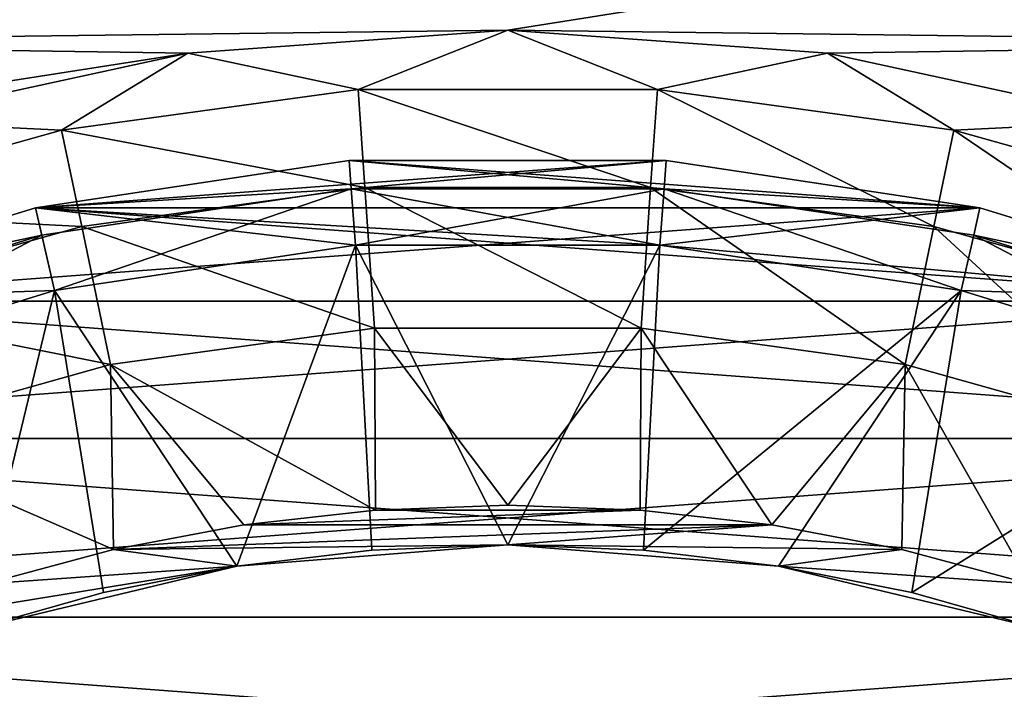
# Model space of a CAD drawing. Units: millimetres. Extents: x -141 to 209, y -88 to 60.
# Drawn here: x -4 to 4, y 14 to 20 of the extents above; entities that cross this region are included whole.
import ezdxf

# ---------------------------------------------------------------- set-up
doc = ezdxf.new("R2010")
doc.units = ezdxf.units.MM
doc.header["$LTSCALE"] = 92.096944
for name, color, linetype in [('1', 7, 'CONTINUOUS'), ('134', 7, 'CONTINUOUS'), ('15', 7, 'CONTINUOUS'), ('17', 7, 'CONTINUOUS'), ('18', 7, 'CONTINUOUS'), ('19', 7, 'CONTINUOUS'), ('192', 7, 'CONTINUOUS'), ('194', 7, 'CONTINUOUS'), ('195', 7, 'CONTINUOUS'), ('2', 7, 'CONTINUOUS'), ('20', 7, 'CONTINUOUS'), ('21', 7, 'CONTINUOUS'), ('22', 7, 'CONTINUOUS'), ('23', 7, 'CONTINUOUS'), ('3', 7, 'CONTINUOUS'), ('35', 7, 'CONTINUOUS'), ('4', 7, 'CONTINUOUS'), ('5', 7, 'CONTINUOUS'), ('7', 7, 'CONTINUOUS'), ('79', 7, 'CONTINUOUS'), ('81', 7, 'CONTINUOUS')]:
    doc.layers.add(name, color=color, linetype=linetype)

msp = doc.modelspace()

# ---------------------------------------------------------------- linework, layer by layer
at = {"layer": '1', "color": 7, "linetype": 'CONTINUOUS', "true_color": 0xaaaaaa}
for points in [[(-1.4011, 18.6976, 65), (-4.1722, 18.2799, 65), (-1.4011, 18.6976, 64.5), (-1.4011, 18.6976, 65)], [(-1.4011, 18.6976, 64.5), (-4.1722, 18.2799, 65), (-4.1722, 18.2799, 64.5), (-1.4011, 18.6976, 64.5)], [(1.4011, 18.6976, 65), (-1.4011, 18.6976, 65), (1.4011, 18.6976, 64.5), (1.4011, 18.6976, 65)], [(1.4011, 18.6976, 64.5), (-1.4011, 18.6976, 65), (-1.4011, 18.6976, 64.5), (1.4011, 18.6976, 64.5)], [(4.1722, 18.2799, 65), (1.4011, 18.6976, 65), (4.1722, 18.2799, 64.5), (4.1722, 18.2799, 65)], [(4.1722, 18.2799, 64.5), (1.4011, 18.6976, 65), (1.4011, 18.6976, 64.5), (4.1722, 18.2799, 64.5)], [(-4.1722, 18.2799, 65), (-6.85, 17.4539, 65), (-4.1722, 18.2799, 64.5), (-4.1722, 18.2799, 65)], [(-4.1722, 18.2799, 64.5), (-6.85, 17.4539, 65), (-6.85, 17.4539, 64.5), (-4.1722, 18.2799, 64.5)], [(6.85, 17.4539, 65), (4.1722, 18.2799, 65), (6.85, 17.4539, 64.5), (6.85, 17.4539, 65)], [(6.85, 17.4539, 64.5), (4.1722, 18.2799, 65), (4.1722, 18.2799, 64.5), (6.85, 17.4539, 64.5)]]:
    msp.add_3dface(points, dxfattribs=at)
at = {"layer": '134', "color": 7, "linetype": 'CONTINUOUS', "true_color": 0xaaaaaa}
for points in [[(-21, 21, 93.6), (21, 21, 93.6), (-4, 9, 93.6), (-21, 21, 93.6)], [(-6.2793, 6.2793, 93.6), (-21, 21, 93.6), (-4, 9, 93.6), (-6.2793, 6.2793, 93.6)], [(21, 21, 93.6), (4, 9, 93.6), (-4, 9, 93.6), (21, 21, 93.6)], [(4, 9, 93.6), (21, 21, 93.6), (4, 6.2793, 93.6), (4, 9, 93.6)], [(4, 6.2793, 93.6), (21, 21, 93.6), (6.2793, 6.2793, 93.6), (4, 6.2793, 93.6)]]:
    msp.add_3dface(points, dxfattribs=at)
at = {"layer": '15', "color": 7, "linetype": 'CONTINUOUS', "true_color": 0xaaaaaa}
for points in [[(-1.3825, 18.4483, 64.5), (-4.1167, 18.0362, 64.5), (-4.0053, 17.5487, 64), (-1.3825, 18.4483, 64.5)], [(-1.3825, 18.4483, 64.5), (-4.0053, 17.5487, 64), (-1.3451, 17.9497, 64), (-1.3825, 18.4483, 64.5)], [(1.3825, 18.4483, 64.5), (-1.3825, 18.4483, 64.5), (1.3451, 17.9497, 64), (1.3825, 18.4483, 64.5)], [(-1.3825, 18.4483, 64.5), (-1.3451, 17.9497, 64), (1.3451, 17.9497, 64), (-1.3825, 18.4483, 64.5)], [(1.3825, 18.4483, 64.5), (1.3451, 17.9497, 64), (4.0053, 17.5487, 64), (1.3825, 18.4483, 64.5)], [(4.1167, 18.0362, 64.5), (1.3825, 18.4483, 64.5), (4.0053, 17.5487, 64), (4.1167, 18.0362, 64.5)], [(-4.1167, 18.0362, 64.5), (-6.7588, 17.2212, 64.5), (-6.5761, 16.7558, 64), (-4.1167, 18.0362, 64.5)], [(-4.1167, 18.0362, 64.5), (-6.5761, 16.7558, 64), (-4.0053, 17.5487, 64), (-4.1167, 18.0362, 64.5)], [(4.1167, 18.0362, 64.5), (4.0053, 17.5487, 64), (6.5761, 16.7558, 64), (4.1167, 18.0362, 64.5)], [(6.7588, 17.2212, 64.5), (4.1167, 18.0362, 64.5), (6.5761, 16.7558, 64), (6.7588, 17.2212, 64.5)]]:
    msp.add_3dface(points, dxfattribs=at)
at = {"layer": '17', "color": 7, "linetype": 'CONTINUOUS', "true_color": 0xaaaaaa}
for points in [[(-4.0053, 17.5487, 55.5), (-4.1167, 18.0362, 55), (-1.3825, 18.4483, 55), (-4.0053, 17.5487, 55.5)], [(-1.3451, 17.9497, 55.5), (-4.0053, 17.5487, 55.5), (-1.3825, 18.4483, 55), (-1.3451, 17.9497, 55.5)], [(-1.3451, 17.9497, 55.5), (-1.3825, 18.4483, 55), (1.3825, 18.4483, 55), (-1.3451, 17.9497, 55.5)], [(1.3451, 17.9497, 55.5), (-1.3451, 17.9497, 55.5), (1.3825, 18.4483, 55), (1.3451, 17.9497, 55.5)], [(4.0053, 17.5487, 55.5), (1.3451, 17.9497, 55.5), (1.3825, 18.4483, 55), (4.0053, 17.5487, 55.5)], [(4.0053, 17.5487, 55.5), (1.3825, 18.4483, 55), (4.1167, 18.0362, 55), (4.0053, 17.5487, 55.5)], [(-6.5761, 16.7558, 55.5), (-6.7588, 17.2212, 55), (-4.1167, 18.0362, 55), (-6.5761, 16.7558, 55.5)], [(-4.0053, 17.5487, 55.5), (-6.5761, 16.7558, 55.5), (-4.1167, 18.0362, 55), (-4.0053, 17.5487, 55.5)], [(6.5761, 16.7558, 55.5), (4.0053, 17.5487, 55.5), (4.1167, 18.0362, 55), (6.5761, 16.7558, 55.5)], [(6.5761, 16.7558, 55.5), (4.1167, 18.0362, 55), (6.7588, 17.2212, 55), (6.5761, 16.7558, 55.5)]]:
    msp.add_3dface(points, dxfattribs=at)
at = {"layer": '18', "color": 7, "linetype": 'CONTINUOUS', "true_color": 0xaaaaaa}
for points in [[(-4.1722, 18.2799, 65), (-1.4011, 18.6976, 65), (4.1722, 18.2799, 65), (-4.1722, 18.2799, 65)], [(-1.4011, 18.6976, 65), (1.4011, 18.6976, 65), (4.1722, 18.2799, 65), (-1.4011, 18.6976, 65)], [(-6.85, 17.4539, 65), (-4.1722, 18.2799, 65), (-4.0053, 17.5487, 65), (-6.85, 17.4539, 65)], [(-4.1722, 18.2799, 65), (4.1722, 18.2799, 65), (1.345, 17.9497, 65), (-4.1722, 18.2799, 65)], [(-4.0053, 17.5487, 65), (-4.1722, 18.2799, 65), (-1.345, 17.9497, 65), (-4.0053, 17.5487, 65)], [(-1.345, 17.9497, 65), (-4.1722, 18.2799, 65), (1.345, 17.9497, 65), (-1.345, 17.9497, 65)], [(4.1722, 18.2799, 65), (6.85, 17.4539, 65), (1.345, 17.9497, 65), (4.1722, 18.2799, 65)], [(1.345, 17.9497, 65), (6.85, 17.4539, 65), (4.0053, 17.5487, 65), (1.345, 17.9497, 65)], [(-6.576, 16.7558, 65), (-6.85, 17.4539, 65), (-4.0053, 17.5487, 65), (-6.576, 16.7558, 65)], [(4.0053, 17.5487, 65), (6.85, 17.4539, 65), (6.576, 16.7558, 65), (4.0053, 17.5487, 65)]]:
    msp.add_3dface(points, dxfattribs=at)
at = {"layer": '19', "color": 7, "linetype": 'CONTINUOUS', "true_color": 0xaaaaaa}
for points in [[(0, 19.85, 65), (-2.825, 19.6479, 65), (-1.3219, 19.3249, 68.4032), (0, 19.85, 65)], [(1.3219, 19.3249, 68.4032), (0, 19.85, 65), (-1.3219, 19.3249, 68.4032), (1.3219, 19.3249, 68.4032)], [(2.825, 19.6479, 65), (0, 19.85, 65), (1.3219, 19.3249, 68.4032), (2.825, 19.6479, 65)], [(-2.825, 19.6479, 65), (-5.5924, 19.0459, 65), (-3.941, 18.9649, 68.4032), (-2.825, 19.6479, 65)], [(-1.3219, 19.3249, 68.4032), (-2.825, 19.6479, 65), (-3.941, 18.9649, 68.4032), (-1.3219, 19.3249, 68.4032)], [(3.941, 18.9649, 68.4032), (2.825, 19.6479, 65), (1.3219, 19.3249, 68.4032), (3.941, 18.9649, 68.4032)], [(5.5924, 19.0459, 65), (2.825, 19.6479, 65), (3.941, 18.9649, 68.4032), (5.5924, 19.0459, 65)], [(-1.3219, 19.3249, 68.4032), (-3.941, 18.9649, 68.4032), (-1.2625, 18.4578, 71.739), (-1.3219, 19.3249, 68.4032)], [(1.3219, 19.3249, 68.4032), (-1.3219, 19.3249, 68.4032), (1.2625, 18.4578, 71.739), (1.3219, 19.3249, 68.4032)], [(1.2625, 18.4578, 71.739), (-1.3219, 19.3249, 68.4032), (-1.2625, 18.4578, 71.739), (1.2625, 18.4578, 71.739)], [(3.7641, 18.1139, 71.739), (1.3219, 19.3249, 68.4032), (1.2625, 18.4578, 71.739), (3.7641, 18.1139, 71.739)], [(3.941, 18.9649, 68.4032), (1.3219, 19.3249, 68.4032), (3.7641, 18.1139, 71.739), (3.941, 18.9649, 68.4032)], [(-3.941, 18.9649, 68.4032), (-5.5924, 19.0459, 65), (-6.4866, 18.2517, 68.4032), (-3.941, 18.9649, 68.4032)], [(-3.941, 18.9649, 68.4032), (-6.4866, 18.2517, 68.4032), (-3.7641, 18.1139, 71.739), (-3.941, 18.9649, 68.4032)], [(-1.2625, 18.4578, 71.739), (-3.941, 18.9649, 68.4032), (-3.7641, 18.1139, 71.739), (-1.2625, 18.4578, 71.739)], [(6.1956, 17.4327, 71.739), (3.941, 18.9649, 68.4032), (3.7641, 18.1139, 71.739), (6.1956, 17.4327, 71.739)], [(6.4866, 18.2517, 68.4032), (5.5924, 19.0459, 65), (3.941, 18.9649, 68.4032), (6.4866, 18.2517, 68.4032)], [(6.4866, 18.2517, 68.4032), (3.941, 18.9649, 68.4032), (6.1956, 17.4327, 71.739), (6.4866, 18.2517, 68.4032)], [(-1.2625, 18.4578, 71.739), (-3.7641, 18.1139, 71.739), (-1.1775, 17.2146, 74.953), (-1.2625, 18.4578, 71.739)], [(1.2625, 18.4578, 71.739), (-1.2625, 18.4578, 71.739), (1.1775, 17.2146, 74.953), (1.2625, 18.4578, 71.739)], [(1.1775, 17.2146, 74.953), (-1.2625, 18.4578, 71.739), (-1.1775, 17.2146, 74.953), (1.1775, 17.2146, 74.953)], [(3.5106, 16.8939, 74.953), (1.2625, 18.4578, 71.739), (1.1775, 17.2146, 74.953), (3.5106, 16.8939, 74.953)], [(3.7641, 18.1139, 71.739), (1.2625, 18.4578, 71.739), (3.5106, 16.8939, 74.953), (3.7641, 18.1139, 71.739)], [(-3.7641, 18.1139, 71.739), (-6.4866, 18.2517, 68.4032), (-6.1956, 17.4327, 71.739), (-3.7641, 18.1139, 71.739)], [(-3.7641, 18.1139, 71.739), (-6.1956, 17.4327, 71.739), (-3.5106, 16.8939, 74.953), (-3.7641, 18.1139, 71.739)], [(-1.1775, 17.2146, 74.953), (-3.7641, 18.1139, 71.739), (-3.5106, 16.8939, 74.953), (-1.1775, 17.2146, 74.953)], [(5.7783, 16.2585, 74.953), (3.7641, 18.1139, 71.739), (3.5106, 16.8939, 74.953), (5.7783, 16.2585, 74.953)], [(6.1956, 17.4327, 71.739), (3.7641, 18.1139, 71.739), (5.7783, 16.2585, 74.953), (6.1956, 17.4327, 71.739)], [(-3.5106, 16.8939, 74.953), (-6.1956, 17.4327, 71.739), (-5.7783, 16.2585, 74.953), (-3.5106, 16.8939, 74.953)], [(-1.1775, 17.2146, 74.953), (-3.5106, 16.8939, 74.953), (-1.1694, 15.6062, 78), (-1.1775, 17.2146, 74.953)], [(1.1775, 17.2146, 74.953), (-1.1775, 17.2146, 74.953), (0, 15.65, 78), (1.1775, 17.2146, 74.953)], [(0, 15.65, 78), (-1.1775, 17.2146, 74.953), (-1.1694, 15.6062, 78), (0, 15.65, 78)], [(1.1694, 15.6062, 78), (1.1775, 17.2146, 74.953), (0, 15.65, 78), (1.1694, 15.6062, 78)], [(2.3326, 15.4752, 78), (1.1775, 17.2146, 74.953), (1.1694, 15.6062, 78), (2.3326, 15.4752, 78)], [(3.5106, 16.8939, 74.953), (1.1775, 17.2146, 74.953), (2.3326, 15.4752, 78), (3.5106, 16.8939, 74.953)], [(-3.5106, 16.8939, 74.953), (-5.7783, 16.2585, 74.953), (-3.4825, 15.2576, 78), (-3.5106, 16.8939, 74.953)], [(-1.1694, 15.6062, 78), (-3.5106, 16.8939, 74.953), (-2.3326, 15.4752, 78), (-1.1694, 15.6062, 78)], [(-2.3326, 15.4752, 78), (-3.5106, 16.8939, 74.953), (-3.4825, 15.2576, 78), (-2.3326, 15.4752, 78)], [(3.4825, 15.2576, 78), (3.5106, 16.8939, 74.953), (2.3326, 15.4752, 78), (3.4825, 15.2576, 78)], [(4.6128, 14.9547, 78), (3.5106, 16.8939, 74.953), (3.4825, 15.2576, 78), (4.6128, 14.9547, 78)], [(5.7783, 16.2585, 74.953), (3.5106, 16.8939, 74.953), (4.6128, 14.9547, 78), (5.7783, 16.2585, 74.953)], [(-3.4825, 15.2576, 78), (-5.7783, 16.2585, 74.953), (-4.6128, 14.9547, 78), (-3.4825, 15.2576, 78)]]:
    msp.add_3dface(points, dxfattribs=at)
at = {"layer": '192', "color": 7, "linetype": 'CONTINUOUS', "true_color": 0xaaaaaa}
for points in [[(-1.4013, 18.6976, 41.8849), (-4.1722, 18.2799, 41.8849), (-1.4013, 18.6976, 40.1151), (-1.4013, 18.6976, 41.8849)], [(-1.4013, 18.6976, 40.1151), (-4.1722, 18.2799, 41.8849), (-4.1722, 18.2799, 40.1151), (-1.4013, 18.6976, 40.1151)], [(1.4013, 18.6976, 41.8849), (-1.4013, 18.6976, 41.8849), (1.4013, 18.6976, 40.1151), (1.4013, 18.6976, 41.8849)], [(1.4013, 18.6976, 40.1151), (-1.4013, 18.6976, 41.8849), (-1.4013, 18.6976, 40.1151), (1.4013, 18.6976, 40.1151)], [(4.1722, 18.2799, 41.8849), (1.4013, 18.6976, 41.8849), (4.1722, 18.2799, 40.1151), (4.1722, 18.2799, 41.8849)], [(4.1722, 18.2799, 40.1151), (1.4013, 18.6976, 41.8849), (1.4013, 18.6976, 40.1151), (4.1722, 18.2799, 40.1151)], [(-4.1722, 18.2799, 41.8849), (-6.8502, 17.4539, 41.8849), (-4.1722, 18.2799, 40.1151), (-4.1722, 18.2799, 41.8849)], [(-4.1722, 18.2799, 40.1151), (-6.8502, 17.4539, 41.8849), (-6.8502, 17.4539, 40.1151), (-4.1722, 18.2799, 40.1151)], [(6.8502, 17.4539, 41.8849), (4.1722, 18.2799, 41.8849), (6.8502, 17.4539, 40.1151), (6.8502, 17.4539, 41.8849)], [(6.8502, 17.4539, 40.1151), (4.1722, 18.2799, 41.8849), (4.1722, 18.2799, 40.1151), (6.8502, 17.4539, 40.1151)]]:
    msp.add_3dface(points, dxfattribs=at)
at = {"layer": '194', "linetype": 'CONTINUOUS'}
for points in [[(-4.1722, 18.2799, 41.8849), (-1.4013, 18.6976, 41.8849), (4.1722, 18.2799, 41.8849), (-4.1722, 18.2799, 41.8849)], [(-1.4013, 18.6976, 41.8849), (1.4013, 18.6976, 41.8849), (4.1722, 18.2799, 41.8849), (-1.4013, 18.6976, 41.8849)], [(-6.8502, 17.4539, 41.8849), (-4.1722, 18.2799, 41.8849), (6.8502, 17.4539, 41.8849), (-6.8502, 17.4539, 41.8849)], [(-4.1722, 18.2799, 41.8849), (4.1722, 18.2799, 41.8849), (6.8502, 17.4539, 41.8849), (-4.1722, 18.2799, 41.8849)], [(-9.375, 16.238, 41.8849), (-6.8502, 17.4539, 41.8849), (9.375, 16.238, 41.8849), (-9.375, 16.238, 41.8849)], [(-6.8502, 17.4539, 41.8849), (6.8502, 17.4539, 41.8849), (9.375, 16.238, 41.8849), (-6.8502, 17.4539, 41.8849)], [(-11.6904, 14.6594, 41.8849), (-9.375, 16.238, 41.8849), (11.6904, 14.6594, 41.8849), (-11.6904, 14.6594, 41.8849)], [(-9.375, 16.238, 41.8849), (9.375, 16.238, 41.8849), (11.6904, 14.6594, 41.8849), (-9.375, 16.238, 41.8849)], [(-13.7448, 12.7532, 41.8849), (-11.6904, 14.6594, 41.8849), (13.7448, 12.7532, 41.8849), (-13.7448, 12.7532, 41.8849)], [(-11.6904, 14.6594, 41.8849), (11.6904, 14.6594, 41.8849), (13.7448, 12.7532, 41.8849), (-11.6904, 14.6594, 41.8849)]]:
    msp.add_3dface(points, dxfattribs=at)
at = {"layer": '195', "linetype": 'CONTINUOUS'}
for points in [[(4.1722, 18.2799, 40.1151), (1.4013, 18.6976, 40.1151), (-4.1722, 18.2799, 40.1151), (4.1722, 18.2799, 40.1151)], [(1.4013, 18.6976, 40.1151), (-1.4013, 18.6976, 40.1151), (-4.1722, 18.2799, 40.1151), (1.4013, 18.6976, 40.1151)], [(6.8502, 17.4539, 40.1151), (4.1722, 18.2799, 40.1151), (-6.8502, 17.4539, 40.1151), (6.8502, 17.4539, 40.1151)], [(4.1722, 18.2799, 40.1151), (-4.1722, 18.2799, 40.1151), (-6.8502, 17.4539, 40.1151), (4.1722, 18.2799, 40.1151)], [(9.375, 16.238, 40.1151), (6.8502, 17.4539, 40.1151), (-9.375, 16.238, 40.1151), (9.375, 16.238, 40.1151)], [(6.8502, 17.4539, 40.1151), (-6.8502, 17.4539, 40.1151), (-9.375, 16.238, 40.1151), (6.8502, 17.4539, 40.1151)], [(11.6904, 14.6594, 40.1151), (9.375, 16.238, 40.1151), (-11.6904, 14.6594, 40.1151), (11.6904, 14.6594, 40.1151)], [(9.375, 16.238, 40.1151), (-9.375, 16.238, 40.1151), (-11.6904, 14.6594, 40.1151), (9.375, 16.238, 40.1151)], [(13.7448, 12.7532, 40.1151), (11.6904, 14.6594, 40.1151), (-13.7448, 12.7532, 40.1151), (13.7448, 12.7532, 40.1151)], [(11.6904, 14.6594, 40.1151), (-11.6904, 14.6594, 40.1151), (-13.7448, 12.7532, 40.1151), (11.6904, 14.6594, 40.1151)]]:
    msp.add_3dface(points, dxfattribs=at)
at = {"layer": '2', "color": 7, "linetype": 'CONTINUOUS', "true_color": 0xaaaaaa}
for points in [[(1.4011, 18.6976, 64.5), (-1.4011, 18.6976, 64.5), (-4.1722, 18.2799, 64.5), (1.4011, 18.6976, 64.5)], [(1.4011, 18.6976, 64.5), (-4.1722, 18.2799, 64.5), (-1.3825, 18.4483, 64.5), (1.4011, 18.6976, 64.5)], [(1.3825, 18.4483, 64.5), (1.4011, 18.6976, 64.5), (-1.3825, 18.4483, 64.5), (1.3825, 18.4483, 64.5)], [(4.1722, 18.2799, 64.5), (1.4011, 18.6976, 64.5), (1.3825, 18.4483, 64.5), (4.1722, 18.2799, 64.5)], [(-1.3825, 18.4483, 64.5), (-4.1722, 18.2799, 64.5), (-4.1167, 18.0362, 64.5), (-1.3825, 18.4483, 64.5)], [(4.1167, 18.0362, 64.5), (4.1722, 18.2799, 64.5), (1.3825, 18.4483, 64.5), (4.1167, 18.0362, 64.5)], [(-4.1722, 18.2799, 64.5), (-6.85, 17.4539, 64.5), (-4.1167, 18.0362, 64.5), (-4.1722, 18.2799, 64.5)], [(6.85, 17.4539, 64.5), (4.1722, 18.2799, 64.5), (4.1167, 18.0362, 64.5), (6.85, 17.4539, 64.5)], [(-4.1167, 18.0362, 64.5), (-6.85, 17.4539, 64.5), (-6.7588, 17.2212, 64.5), (-4.1167, 18.0362, 64.5)], [(6.7588, 17.2212, 64.5), (6.85, 17.4539, 64.5), (4.1167, 18.0362, 64.5), (6.7588, 17.2212, 64.5)]]:
    msp.add_3dface(points, dxfattribs=at)
at = {"layer": '20', "color": 7, "linetype": 'CONTINUOUS', "true_color": 0xaaaaaa}
for points in [[(2.3326, 15.4752, 78), (1.1694, 15.6062, 78), (-2.3326, 15.4752, 78), (2.3326, 15.4752, 78)], [(1.1694, 15.6062, 78), (-1.1694, 15.6062, 78), (-2.3326, 15.4752, 78), (1.1694, 15.6062, 78)], [(1.1694, 15.6062, 78), (0, 15.65, 78), (-1.1694, 15.6062, 78), (1.1694, 15.6062, 78)], [(2.3326, 15.4752, 78), (-2.3326, 15.4752, 78), (-3.4825, 15.2576, 78), (2.3326, 15.4752, 78)], [(2.3326, 15.4752, 78), (-3.4825, 15.2576, 78), (0, 15.3, 78), (2.3326, 15.4752, 78)], [(3.4825, 15.2576, 78), (2.3326, 15.4752, 78), (0, 15.3, 78), (3.4825, 15.2576, 78)], [(-3.4825, 15.2576, 78), (-4.6128, 14.9547, 78), (-2.3933, 15.1117, 78), (-3.4825, 15.2576, 78)], [(0, 15.3, 78), (-3.4825, 15.2576, 78), (-2.3933, 15.1117, 78), (0, 15.3, 78)], [(2.3933, 15.1117, 78), (3.4825, 15.2576, 78), (0, 15.3, 78), (2.3933, 15.1117, 78)], [(4.6128, 14.9547, 78), (3.4825, 15.2576, 78), (2.3933, 15.1117, 78), (4.6128, 14.9547, 78)], [(-4.6128, 14.9547, 78), (-5.7176, 14.5682, 78), (-2.3933, 15.1117, 78), (-4.6128, 14.9547, 78)], [(-2.3933, 15.1117, 78), (-5.7176, 14.5682, 78), (-4.7279, 14.5512, 78), (-2.3933, 15.1117, 78)], [(4.7279, 14.5512, 78), (4.6128, 14.9547, 78), (2.3933, 15.1117, 78), (4.7279, 14.5512, 78)]]:
    msp.add_3dface(points, dxfattribs=at)
at = {"layer": '21', "color": 7, "linetype": 'CONTINUOUS', "true_color": 0xaaaaaa}
for points in [[(-1.2005, 15.2528, 77), (-2.3933, 15.1117, 78), (-2.3934, 15.1116, 77), (-1.2005, 15.2528, 77)], [(0, 15.3, 78), (-2.3933, 15.1117, 78), (0, 15.3, 77), (0, 15.3, 78)], [(0, 15.3, 77), (-2.3933, 15.1117, 78), (-1.2005, 15.2528, 77), (0, 15.3, 77)], [(2.3933, 15.1117, 78), (0, 15.3, 78), (2.3934, 15.1116, 77), (2.3933, 15.1117, 78)], [(2.3934, 15.1116, 77), (0, 15.3, 78), (1.2005, 15.2528, 77), (2.3934, 15.1116, 77)], [(1.2005, 15.2528, 77), (0, 15.3, 78), (0, 15.3, 77), (1.2005, 15.2528, 77)], [(-2.3933, 15.1117, 78), (-4.7279, 14.5512, 78), (-2.3934, 15.1116, 77), (-2.3933, 15.1117, 78)], [(-2.3934, 15.1116, 77), (-4.7279, 14.5512, 78), (-3.5717, 14.8773, 77), (-2.3934, 15.1116, 77)], [(4.7279, 14.5512, 78), (2.3933, 15.1117, 78), (4.728, 14.5511, 77), (4.7279, 14.5512, 78)], [(4.728, 14.5511, 77), (2.3933, 15.1117, 78), (3.5717, 14.8773, 77), (4.728, 14.5511, 77)], [(3.5717, 14.8773, 77), (2.3933, 15.1117, 78), (2.3934, 15.1116, 77), (3.5717, 14.8773, 77)], [(-3.5717, 14.8773, 77), (-4.7279, 14.5512, 78), (-4.728, 14.5511, 77), (-3.5717, 14.8773, 77)]]:
    msp.add_3dface(points, dxfattribs=at)
at = {"layer": '22', "color": 7, "linetype": 'CONTINUOUS', "true_color": 0xaaaaaa}
for points in [[(-1.3451, 17.9497, 69.6), (-2.3934, 15.1116, 77), (-4.0054, 17.5487, 69.6), (-1.3451, 17.9497, 69.6)], [(-1.2005, 15.2528, 77), (-2.3934, 15.1116, 77), (-1.3451, 17.9497, 69.6), (-1.2005, 15.2528, 77)], [(0, 15.3, 77), (-1.2005, 15.2528, 77), (-1.3451, 17.9497, 69.6), (0, 15.3, 77)], [(1.3451, 17.9497, 69.6), (0, 15.3, 77), (-1.3451, 17.9497, 69.6), (1.3451, 17.9497, 69.6)], [(1.2005, 15.2528, 77), (0, 15.3, 77), (1.3451, 17.9497, 69.6), (1.2005, 15.2528, 77)], [(4.0054, 17.5487, 69.6), (1.2005, 15.2528, 77), (1.3451, 17.9497, 69.6), (4.0054, 17.5487, 69.6)], [(-4.0054, 17.5487, 69.6), (-4.728, 14.5511, 77), (-6.5761, 16.7557, 69.6), (-4.0054, 17.5487, 69.6)], [(-3.5717, 14.8773, 77), (-4.728, 14.5511, 77), (-4.0054, 17.5487, 69.6), (-3.5717, 14.8773, 77)], [(-2.3934, 15.1116, 77), (-3.5717, 14.8773, 77), (-4.0054, 17.5487, 69.6), (-2.3934, 15.1116, 77)], [(2.3934, 15.1116, 77), (1.2005, 15.2528, 77), (4.0054, 17.5487, 69.6), (2.3934, 15.1116, 77)], [(3.5717, 14.8773, 77), (2.3934, 15.1116, 77), (4.0054, 17.5487, 69.6), (3.5717, 14.8773, 77)], [(6.5761, 16.7557, 69.6), (3.5717, 14.8773, 77), (4.0054, 17.5487, 69.6), (6.5761, 16.7557, 69.6)], [(4.728, 14.5511, 77), (3.5717, 14.8773, 77), (6.5761, 16.7557, 69.6), (4.728, 14.5511, 77)]]:
    msp.add_3dface(points, dxfattribs=at)
at = {"layer": '23', "color": 7, "linetype": 'CONTINUOUS', "true_color": 0xaaaaaa}
for points in [[(-4.0053, 17.5487, 65), (-1.345, 17.9497, 65), (-4.0054, 17.5487, 69.6), (-4.0053, 17.5487, 65)], [(-1.345, 17.9497, 65), (-1.3451, 17.9497, 69.6), (-4.0054, 17.5487, 69.6), (-1.345, 17.9497, 65)], [(-1.345, 17.9497, 65), (1.345, 17.9497, 65), (-1.3451, 17.9497, 69.6), (-1.345, 17.9497, 65)], [(1.345, 17.9497, 65), (1.3451, 17.9497, 69.6), (-1.3451, 17.9497, 69.6), (1.345, 17.9497, 65)], [(1.345, 17.9497, 65), (4.0053, 17.5487, 65), (1.3451, 17.9497, 69.6), (1.345, 17.9497, 65)], [(4.0053, 17.5487, 65), (4.0054, 17.5487, 69.6), (1.3451, 17.9497, 69.6), (4.0053, 17.5487, 65)], [(-6.576, 16.7558, 65), (-4.0053, 17.5487, 65), (-6.5761, 16.7557, 69.6), (-6.576, 16.7558, 65)], [(-4.0053, 17.5487, 65), (-4.0054, 17.5487, 69.6), (-6.5761, 16.7557, 69.6), (-4.0053, 17.5487, 65)], [(4.0053, 17.5487, 65), (6.576, 16.7558, 65), (4.0054, 17.5487, 69.6), (4.0053, 17.5487, 65)], [(6.576, 16.7558, 65), (6.5761, 16.7557, 69.6), (4.0054, 17.5487, 69.6), (6.576, 16.7558, 65)]]:
    msp.add_3dface(points, dxfattribs=at)
at = {"layer": '3', "color": 7, "linetype": 'CONTINUOUS', "true_color": 0xaaaaaa}
for points in [[(-4.0053, 17.5487, 55.5), (-1.3451, 17.9497, 55.5), (-4.0053, 17.5487, 64), (-4.0053, 17.5487, 55.5)], [(-4.0053, 17.5487, 64), (-1.3451, 17.9497, 55.5), (-1.3451, 17.9497, 64), (-4.0053, 17.5487, 64)], [(-1.3451, 17.9497, 55.5), (1.3451, 17.9497, 55.5), (-1.3451, 17.9497, 64), (-1.3451, 17.9497, 55.5)], [(-1.3451, 17.9497, 64), (1.3451, 17.9497, 55.5), (1.3451, 17.9497, 64), (-1.3451, 17.9497, 64)], [(1.3451, 17.9497, 55.5), (4.0053, 17.5487, 55.5), (1.3451, 17.9497, 64), (1.3451, 17.9497, 55.5)], [(1.3451, 17.9497, 64), (4.0053, 17.5487, 55.5), (4.0053, 17.5487, 64), (1.3451, 17.9497, 64)], [(-6.5761, 16.7558, 55.5), (-4.0053, 17.5487, 55.5), (-6.5761, 16.7558, 64), (-6.5761, 16.7558, 55.5)], [(-6.5761, 16.7558, 64), (-4.0053, 17.5487, 55.5), (-4.0053, 17.5487, 64), (-6.5761, 16.7558, 64)], [(4.0053, 17.5487, 55.5), (6.5761, 16.7558, 55.5), (4.0053, 17.5487, 64), (4.0053, 17.5487, 55.5)], [(4.0053, 17.5487, 64), (6.5761, 16.7558, 55.5), (6.5761, 16.7558, 64), (4.0053, 17.5487, 64)]]:
    msp.add_3dface(points, dxfattribs=at)
at = {"layer": '35', "color": 7, "linetype": 'CONTINUOUS', "true_color": 0xc8c8c8}
for points in [[(34, -60, 40), (-136, -60, 40), (34, 60, 40), (34, -60, 40)], [(34, 60, 40), (-136, -60, 40), (-136, 60, 40), (34, 60, 40)]]:
    msp.add_3dface(points, dxfattribs=at)
at = {"layer": '4', "color": 7, "linetype": 'CONTINUOUS', "true_color": 0xaaaaaa}
for points in [[(-4.1722, 18.2799, 55), (-1.4011, 18.6976, 55), (-1.3825, 18.4483, 55), (-4.1722, 18.2799, 55)], [(1.4011, 18.6976, 55), (4.1722, 18.2799, 55), (-1.4011, 18.6976, 55), (1.4011, 18.6976, 55)], [(-1.4011, 18.6976, 55), (4.1722, 18.2799, 55), (1.3825, 18.4483, 55), (-1.4011, 18.6976, 55)], [(-1.3825, 18.4483, 55), (-1.4011, 18.6976, 55), (1.3825, 18.4483, 55), (-1.3825, 18.4483, 55)], [(-4.1167, 18.0362, 55), (-4.1722, 18.2799, 55), (-1.3825, 18.4483, 55), (-4.1167, 18.0362, 55)], [(1.3825, 18.4483, 55), (4.1722, 18.2799, 55), (4.1167, 18.0362, 55), (1.3825, 18.4483, 55)], [(-6.85, 17.4539, 55), (-4.1722, 18.2799, 55), (-4.1167, 18.0362, 55), (-6.85, 17.4539, 55)], [(4.1722, 18.2799, 55), (6.85, 17.4539, 55), (4.1167, 18.0362, 55), (4.1722, 18.2799, 55)], [(-6.7588, 17.2212, 55), (-6.85, 17.4539, 55), (-4.1167, 18.0362, 55), (-6.7588, 17.2212, 55)], [(4.1167, 18.0362, 55), (6.85, 17.4539, 55), (6.7588, 17.2212, 55), (4.1167, 18.0362, 55)]]:
    msp.add_3dface(points, dxfattribs=at)
at = {"layer": '5', "color": 7, "linetype": 'CONTINUOUS', "true_color": 0xaaaaaa}
for points in [[(-1.4011, 18.6976, 55), (-4.1722, 18.2799, 55), (-1.4013, 18.6976, 42), (-1.4011, 18.6976, 55)], [(-1.4013, 18.6976, 42), (-4.1722, 18.2799, 55), (-4.1722, 18.2799, 42), (-1.4013, 18.6976, 42)], [(1.4013, 18.6976, 42), (-1.4011, 18.6976, 55), (-1.4013, 18.6976, 42), (1.4013, 18.6976, 42)], [(1.4011, 18.6976, 55), (-1.4011, 18.6976, 55), (1.4013, 18.6976, 42), (1.4011, 18.6976, 55)], [(4.1722, 18.2799, 55), (1.4011, 18.6976, 55), (4.1722, 18.2799, 42), (4.1722, 18.2799, 55)], [(4.1722, 18.2799, 42), (1.4011, 18.6976, 55), (1.4013, 18.6976, 42), (4.1722, 18.2799, 42)], [(-4.1722, 18.2799, 42), (-6.85, 17.4539, 55), (-6.8502, 17.4539, 42), (-4.1722, 18.2799, 42)], [(-4.1722, 18.2799, 55), (-6.85, 17.4539, 55), (-4.1722, 18.2799, 42), (-4.1722, 18.2799, 55)], [(6.85, 17.4539, 55), (4.1722, 18.2799, 55), (6.8502, 17.4539, 42), (6.85, 17.4539, 55)], [(6.8502, 17.4539, 42), (4.1722, 18.2799, 55), (4.1722, 18.2799, 42), (6.8502, 17.4539, 42)]]:
    msp.add_3dface(points, dxfattribs=at)
at = {"layer": '7', "color": 7, "linetype": 'CONTINUOUS', "true_color": 0xaaaaaa}
for points in [[(-6.1136, 20.821, 65), (-9.0145, 19.739, 65), (6.1136, 20.821, 65), (-6.1136, 20.821, 65)], [(6.1136, 20.821, 65), (-9.0145, 19.739, 65), (0, 19.85, 65), (6.1136, 20.821, 65)], [(9.0145, 19.739, 65), (6.1136, 20.821, 65), (0, 19.85, 65), (9.0145, 19.739, 65)], [(0, 19.85, 65), (-9.0145, 19.739, 65), (-2.825, 19.6479, 65), (0, 19.85, 65)], [(2.825, 19.6479, 65), (9.0145, 19.739, 65), (0, 19.85, 65), (2.825, 19.6479, 65)], [(-9.0145, 19.739, 65), (-11.7319, 18.2552, 65), (-2.825, 19.6479, 65), (-9.0145, 19.739, 65)], [(5.5924, 19.0459, 65), (9.0145, 19.739, 65), (2.825, 19.6479, 65), (5.5924, 19.0459, 65)], [(-2.825, 19.6479, 65), (-11.7319, 18.2552, 65), (-5.5924, 19.0459, 65), (-2.825, 19.6479, 65)]]:
    msp.add_3dface(points, dxfattribs=at)
at = {"layer": '79', "color": 7, "linetype": 'CONTINUOUS', "true_color": 0xc8c8c8}
for points in [[(4.1722, 18.2799, 42), (1.4013, 18.6976, 42), (-4.1722, 18.2799, 42), (4.1722, 18.2799, 42)], [(1.4013, 18.6976, 42), (-1.4013, 18.6976, 42), (-4.1722, 18.2799, 42), (1.4013, 18.6976, 42)], [(6.8502, 17.4539, 42), (4.1722, 18.2799, 42), (-6.8502, 17.4539, 42), (6.8502, 17.4539, 42)], [(4.1722, 18.2799, 42), (-4.1722, 18.2799, 42), (-6.8502, 17.4539, 42), (4.1722, 18.2799, 42)], [(9.375, 16.238, 42), (6.8502, 17.4539, 42), (-9.375, 16.238, 42), (9.375, 16.238, 42)], [(6.8502, 17.4539, 42), (-6.8502, 17.4539, 42), (-9.375, 16.238, 42), (6.8502, 17.4539, 42)], [(11.6904, 14.6594, 42), (9.375, 16.238, 42), (-11.6904, 14.6594, 42), (11.6904, 14.6594, 42)], [(9.375, 16.238, 42), (-9.375, 16.238, 42), (-11.6904, 14.6594, 42), (9.375, 16.238, 42)], [(13.7448, 12.7532, 42), (11.6904, 14.6594, 42), (-13.7448, 12.7532, 42), (13.7448, 12.7532, 42)], [(11.6904, 14.6594, 42), (-11.6904, 14.6594, 42), (-13.7448, 12.7532, 42), (11.6904, 14.6594, 42)]]:
    msp.add_3dface(points, dxfattribs=at)
at = {"layer": '81', "color": 7, "linetype": 'CONTINUOUS', "true_color": 0xaaaaaa}
for points in [[(22, 22, 96.6), (-22, 22, 96.6), (-16.9869, -23.5168, 96.6), (22, 22, 96.6)], [(-16.4832, -23.0131, 96.6), (22, 22, 96.6), (-16.9869, -23.5168, 96.6), (-16.4832, -23.0131, 96.6)], [(-15.8802, -22.6342, 96.6), (22, 22, 96.6), (-16.4832, -23.0131, 96.6), (-15.8802, -22.6342, 96.6)], [(-15.2078, -22.3989, 96.6), (22, 22, 96.6), (-15.8802, -22.6342, 96.6), (-15.2078, -22.3989, 96.6)], [(-14.5, -22.3191, 96.6), (22, 22, 96.6), (-15.2078, -22.3989, 96.6), (-14.5, -22.3191, 96.6)], [(14.5, -22.3191, 96.6), (22, 22, 96.6), (-14.5, -22.3191, 96.6), (14.5, -22.3191, 96.6)]]:
    msp.add_3dface(points, dxfattribs=at)

doc.saveas('drawing.dxf')
